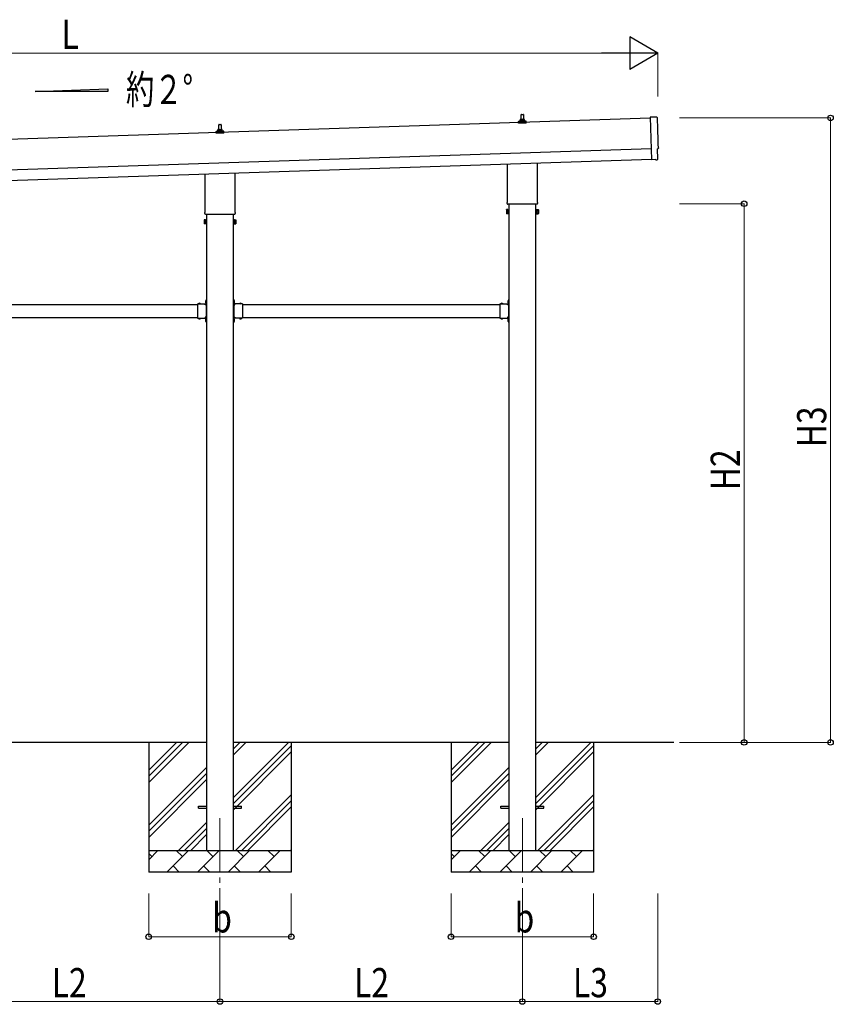
# Model space of a CAD drawing. Units: millimetres. Extents: x 0 to 25230, y 0 to 17820.
# Drawn here: x 12185 to 15952, y 3603 to 8164 of the extents above; entities that cross this region are included whole.
import ezdxf

# ---------------------------------------------------------------- set-up
doc = ezdxf.new("R2010")
doc.units = ezdxf.units.MM
doc.linetypes.add('YCENTER_1', pattern=[13, 10, -1, 1, -1])
doc.linetypes.add('YHIDDEN_1', pattern=[4, 3, -1])
for name, color, linetype, lineweight in [('USER1', 3, 'Continuous', 13), ('YKK_12', 2, 'Continuous', 13), ('YKK_13', 4, 'Continuous', 30), ('YKK_A1', 4, 'Continuous', 30), ('YKK_D', 6, 'Continuous', 13)]:
    doc.layers.add(name, color=color, linetype=linetype, lineweight=lineweight)
doc.styles.add('text-b', font='extslim2.shx', dxfattribs={"width": 0.8, "bigfont": 'extfont2.shx'})

msp = doc.modelspace()

# ---------------------------------------------------------------- linework, layer by layer
at = {"layer": 'YKK_12', "linetype": 'YCENTER_1', "ltscale": 25}
for p, q in [((13112.6, 4466.1), (13112.6, 3966.1)), ((14512.6, 4466.1), (14512.6, 3966.1))]:
    msp.add_line(p, q, dxfattribs=at)
at = {"layer": 'YKK_13'}
for p, q in [((14506.6, 7700.3), (14507.4, 7723.9)), ((14508.4, 7724.8), (14516.9, 7724.8)), ((14517.9, 7723.9), (14518.6, 7700.3)), ((15135.4, 7712), (15103.8, 7712.6)), ((15103.8, 7712.6), (15110.4, 7514.8)), ((13106.6, 7653.7), (13107.4, 7677.2)), ((13108.4, 7678.2), (13116.9, 7678.2)), ((13117.9, 7677.2), (13118.6, 7653.7)), ((14494.4, 7684.8), (14494.4, 7692.6)), ((14530.9, 7684.8), (14494.4, 7684.8)), ((14494.8, 7693.3), (14530.5, 7693.3)), ((14495.1, 7693.5), (14501.9, 7695.2)), ((14502.2, 7695.3), (14523, 7695.3)), ((14502.6, 7696.1), (14502.6, 7700.3)), ((14503.6, 7700.3), (14521.6, 7700.3)), ((14522.6, 7696.1), (14522.6, 7700.3)), ((14530.1, 7693.5), (14523.4, 7695.2)), ((14530.9, 7684.8), (14530.9, 7692.6)), ((13094.4, 7638.2), (13094.4, 7645.9)), ((13130.9, 7638.2), (13094.4, 7638.2)), ((13094.8, 7646.7), (13130.5, 7646.7)), ((13095.1, 7646.9), (13101.9, 7648.5)), ((13102.2, 7648.7), (13123, 7648.7)), ((13102.6, 7649.5), (13102.6, 7653.7)), ((13103.6, 7653.7), (13121.6, 7653.7)), ((13122.6, 7649.5), (13122.6, 7653.7)), ((13130.1, 7646.9), (13123.4, 7648.5)), ((13130.9, 7638.2), (13130.9, 7645.9)), ((15139.7, 7518.2), (15138.1, 7565.2)), ((15138.1, 7565.2), (15138.7, 7565.2)), ((14444.3, 7320.9), (14444.3, 7495.4)), ((14580.9, 7500), (14580.9, 7320.9)), ((15128.6, 7515.3), (15110.4, 7513.8)), ((15110.4, 7514.8), (15110.4, 7513.8)), ((15129.3, 7514.7), (15128.6, 7515.3)), ((15130.1, 7514.5), (15137, 7515.1)), ((13044.3, 7274.2), (13044.3, 7448.7)), ((13180.9, 7453.3), (13180.9, 7274.2)), ((14442.6, 7312.1), (14442.6, 7317.6)), ((14580.6, 7308.6), (14444.7, 7308.6)), ((14582.6, 7317.6), (14582.6, 7312.1)), ((13042.6, 7265.4), (13042.6, 7270.9)), ((13180.6, 7261.9), (13044.7, 7261.9)), ((13182.6, 7270.9), (13182.6, 7265.4)), ((14438.6, 7282.6), (14439.4, 7283.9)), ((14438.6, 7282.6), (14438.6, 7265.6)), ((14438.6, 7265.6), (14439.4, 7264.3)), ((14445.6, 7283.9), (14439.4, 7283.9)), ((14445.6, 7279), (14439.4, 7279)), ((14445.6, 7269.2), (14439.4, 7269.2)), ((14445.6, 7264.3), (14439.4, 7264.3)), ((14445.6, 7264.3), (14445.6, 7283.9)), ((14445.6, 7264.9), (14445.6, 7283.3)), ((14445.6, 7283.3), (14448.1, 7283.3)), ((14448.1, 7264.9), (14445.6, 7264.9)), ((14448.1, 7263.6), (14448.1, 7284.6)), ((14448.1, 7284.6), (14450.1, 7284.6)), ((14450.1, 7263.6), (14448.1, 7263.6)), ((14450.1, 7284.6), (14450.1, 7263.6)), ((14577.1, 7284.6), (14575.1, 7284.6)), ((14575.1, 7284.6), (14575.1, 7263.6)), ((14575.1, 7263.6), (14577.1, 7263.6)), ((14577.1, 7263.6), (14577.1, 7284.6)), ((14579.6, 7283.3), (14577.1, 7283.3)), ((14577.1, 7264.9), (14579.6, 7264.9)), ((14579.6, 7264.3), (14579.6, 7283.9)), ((14579.6, 7283.9), (14585.9, 7283.9)), ((14579.6, 7264.9), (14579.6, 7283.3)), ((14579.6, 7279), (14585.9, 7279)), ((14579.6, 7269.2), (14585.9, 7269.2)), ((14579.6, 7264.3), (14585.9, 7264.3)), ((14586.6, 7282.6), (14585.9, 7283.9)), ((14586.6, 7265.6), (14585.9, 7264.3)), ((14586.6, 7282.6), (14586.6, 7265.6)), ((13038.6, 7235.9), (13039.4, 7237.2)), ((13038.6, 7235.9), (13038.6, 7218.9)), ((13038.6, 7218.9), (13039.4, 7217.6)), ((13045.6, 7237.2), (13039.4, 7237.2)), ((13045.6, 7232.3), (13039.4, 7232.3)), ((13045.6, 7222.5), (13039.4, 7222.5)), ((13045.6, 7217.6), (13039.4, 7217.6)), ((13045.6, 7217.6), (13045.6, 7237.2)), ((13045.6, 7218.2), (13045.6, 7236.6)), ((13045.6, 7236.6), (13048.1, 7236.6)), ((13048.1, 7218.2), (13045.6, 7218.2)), ((13048.1, 7216.9), (13048.1, 7237.9)), ((13048.1, 7237.9), (13050.1, 7237.9)), ((13050.1, 7216.9), (13048.1, 7216.9)), ((13050.1, 7237.9), (13050.1, 7216.9)), ((13177.1, 7237.9), (13175.1, 7237.9)), ((13175.1, 7237.9), (13175.1, 7216.9)), ((13175.1, 7216.9), (13177.1, 7216.9)), ((13177.1, 7216.9), (13177.1, 7237.9)), ((13179.6, 7236.6), (13177.1, 7236.6)), ((13177.1, 7218.2), (13179.6, 7218.2)), ((13179.6, 7217.6), (13179.6, 7237.2)), ((13179.6, 7237.2), (13185.9, 7237.2)), ((13179.6, 7218.2), (13179.6, 7236.6)), ((13179.6, 7232.3), (13185.9, 7232.3)), ((13179.6, 7222.5), (13185.9, 7222.5)), ((13179.6, 7217.6), (13185.9, 7217.6)), ((13186.6, 7235.9), (13185.9, 7237.2)), ((13186.6, 7218.9), (13185.9, 7217.6)), ((13186.6, 7235.9), (13186.6, 7218.9)), ((13008.1, 6847.1), (13008.1, 6781.1)), ((13008.1, 6847.1), (13048.1, 6847.1)), ((13011.2, 6847.6), (13011.2, 6847.1)), ((13011.2, 6847.6), (13023, 6847.6)), ((13011.2, 6847.1), (13023, 6847.1)), ((13023, 6847.6), (13023, 6847.1)), ((13044.1, 6843.1), (13044.1, 6845.1)), ((13044.1, 6845.1), (13048.1, 6845.1)), ((13048.1, 6843.1), (13044.1, 6843.1)), ((13047.6, 6863), (13048.1, 6863)), ((13047.6, 6863), (13047.6, 6851.2)), ((13047.6, 6851.2), (13048.1, 6851.2)), ((13048.1, 6867.1), (13050.1, 6867.1)), ((13048.1, 6867.1), (13048.1, 6847.1)), ((13048.1, 6863), (13048.1, 6851.2)), ((13050.1, 6860.1), (13048.1, 6860.1)), ((13050.1, 6854.1), (13048.1, 6854.1)), ((13048.1, 6843.1), (13048.1, 6785.1)), ((13050.1, 6867.1), (13050.1, 6847.1)), ((13177.1, 6867.1), (13175.1, 6867.1)), ((13175.1, 6867.1), (13175.1, 6847.1)), ((13175.1, 6860.1), (13177.1, 6860.1)), ((13175.1, 6854.1), (13177.1, 6854.1)), ((13177.1, 6867.1), (13177.1, 6847.1)), ((13177.6, 6863), (13177.1, 6863)), ((13177.1, 6863), (13177.1, 6851.2)), ((13177.6, 6851.2), (13177.1, 6851.2)), ((13217.1, 6847.1), (13177.1, 6847.1)), ((13181.1, 6845.1), (13177.1, 6845.1)), ((13177.1, 6843.1), (13177.1, 6785.1)), ((13177.1, 6843.1), (13181.1, 6843.1)), ((13177.6, 6863), (13177.6, 6851.2)), ((13181.1, 6843.1), (13181.1, 6845.1)), ((13214, 6847.6), (13202.2, 6847.6)), ((13202.2, 6847.6), (13202.2, 6847.1)), ((13214, 6847.1), (13202.2, 6847.1)), ((13214, 6847.6), (13214, 6847.1)), ((13217.1, 6847.1), (13217.1, 6781.1)), ((14408.1, 6847.1), (14408.1, 6781.1)), ((14408.1, 6847.1), (14448.1, 6847.1)), ((14411.2, 6847.6), (14411.2, 6847.1)), ((14411.2, 6847.6), (14423, 6847.6)), ((14411.2, 6847.1), (14423, 6847.1)), ((14423, 6847.6), (14423, 6847.1)), ((14444.1, 6843.1), (14444.1, 6845.1)), ((14444.1, 6845.1), (14448.1, 6845.1)), ((14448.1, 6843.1), (14444.1, 6843.1)), ((14447.6, 6863), (14448.1, 6863)), ((14447.6, 6863), (14447.6, 6851.2)), ((14447.6, 6851.2), (14448.1, 6851.2)), ((14448.1, 6867.1), (14450.1, 6867.1)), ((14448.1, 6867.1), (14448.1, 6847.1)), ((14448.1, 6863), (14448.1, 6851.2)), ((14450.1, 6860.1), (14448.1, 6860.1)), ((14450.1, 6854.1), (14448.1, 6854.1)), ((14448.1, 6843.1), (14448.1, 6785.1)), ((14450.1, 6867.1), (14450.1, 6847.1)), ((13008.1, 6781.1), (13048.1, 6781.1)), ((13011.2, 6780.6), (13011.2, 6781.1)), ((13011.2, 6781.1), (13023, 6781.1)), ((13011.2, 6780.6), (13023, 6780.6)), ((13023, 6780.6), (13023, 6781.1)), ((13048.1, 6785.1), (13044.1, 6785.1)), ((13044.1, 6785.1), (13044.1, 6783.1)), ((13048.1, 6783.1), (13044.1, 6783.1)), ((13047.6, 6777), (13048.1, 6777)), ((13047.6, 6777), (13047.6, 6765.2)), ((13047.6, 6765.2), (13048.1, 6765.2)), ((13048.1, 6781.1), (13048.1, 6761.1)), ((13048.1, 6777), (13048.1, 6765.2)), ((13050.1, 6774.1), (13048.1, 6774.1)), ((13050.1, 6768.1), (13048.1, 6768.1)), ((13048.1, 6761.1), (13050.1, 6761.1)), ((13050.1, 6781.1), (13050.1, 6761.1)), ((13175.1, 6781.1), (13175.1, 6761.1)), ((13175.1, 6774.1), (13177.1, 6774.1)), ((13175.1, 6768.1), (13177.1, 6768.1)), ((13177.1, 6761.1), (13175.1, 6761.1)), ((13177.1, 6785.1), (13181.1, 6785.1)), ((13177.1, 6783.1), (13181.1, 6783.1)), ((13177.1, 6781.1), (13177.1, 6761.1)), ((13217.1, 6781.1), (13177.1, 6781.1)), ((13177.6, 6777), (13177.1, 6777)), ((13177.1, 6777), (13177.1, 6765.2)), ((13177.6, 6765.2), (13177.1, 6765.2)), ((13177.6, 6777), (13177.6, 6765.2)), ((13181.1, 6785.1), (13181.1, 6783.1)), ((13202.2, 6780.6), (13202.2, 6781.1)), ((13214, 6781.1), (13202.2, 6781.1)), ((13214, 6780.6), (13202.2, 6780.6)), ((13214, 6780.6), (13214, 6781.1)), ((14408.1, 6781.1), (14448.1, 6781.1)), ((14411.2, 6780.6), (14411.2, 6781.1)), ((14411.2, 6781.1), (14423, 6781.1)), ((14411.2, 6780.6), (14423, 6780.6)), ((14423, 6780.6), (14423, 6781.1)), ((14448.1, 6785.1), (14444.1, 6785.1)), ((14444.1, 6785.1), (14444.1, 6783.1)), ((14448.1, 6783.1), (14444.1, 6783.1)), ((14447.6, 6777), (14448.1, 6777)), ((14447.6, 6777), (14447.6, 6765.2)), ((14447.6, 6765.2), (14448.1, 6765.2)), ((14448.1, 6781.1), (14448.1, 6761.1)), ((14448.1, 6777), (14448.1, 6765.2)), ((14450.1, 6774.1), (14448.1, 6774.1)), ((14450.1, 6768.1), (14448.1, 6768.1)), ((14448.1, 6761.1), (14450.1, 6761.1)), ((14450.1, 6781.1), (14450.1, 6761.1)), ((13012.6, 4520.6), (13050.1, 4520.6)), ((13012.6, 4511.6), (13012.6, 4520.6)), ((13175.1, 4520.6), (13212.6, 4520.6)), ((13212.6, 4511.6), (13212.6, 4520.6)), ((14412.6, 4520.6), (14450.1, 4520.6)), ((14412.6, 4511.6), (14412.6, 4520.6)), ((14575.1, 4520.6), (14612.6, 4520.6)), ((14612.6, 4511.6), (14612.6, 4520.6)), ((13012.6, 4511.6), (13050.1, 4511.6)), ((13175.1, 4511.6), (13212.6, 4511.6)), ((14412.6, 4511.6), (14450.1, 4511.6)), ((14575.1, 4511.6), (14612.6, 4511.6))]:
    msp.add_line(p, q, dxfattribs=at)
at = {"layer": 'YKK_13', "linetype": 'YHIDDEN_1'}
for p, q in [((13014.6, 6849.7), (13016, 6846.9)), ((13016, 6846.9), (13017.1, 6846.3)), ((13018.3, 6846.9), (13017.1, 6846.3)), ((13019.6, 6849.7), (13018.3, 6846.9)), ((13045.5, 6859.6), (13048.3, 6858.2)), ((13045.5, 6854.6), (13048.3, 6855.9)), ((13048.3, 6858.2), (13048.9, 6857.1)), ((13048.3, 6855.9), (13048.9, 6857.1)), ((13177, 6858.2), (13176.3, 6857.1)), ((13177, 6855.9), (13176.3, 6857.1)), ((13179.7, 6859.6), (13177, 6858.2)), ((13179.7, 6854.6), (13177, 6855.9)), ((13205.6, 6849.7), (13207, 6846.9)), ((13207, 6846.9), (13208.1, 6846.3)), ((13209.3, 6846.9), (13208.1, 6846.3)), ((13210.6, 6849.7), (13209.3, 6846.9)), ((14414.6, 6849.7), (14416, 6846.9)), ((14416, 6846.9), (14417.1, 6846.3)), ((14418.3, 6846.9), (14417.1, 6846.3)), ((14419.6, 6849.7), (14418.3, 6846.9)), ((14445.5, 6859.6), (14448.3, 6858.2)), ((14445.5, 6854.6), (14448.3, 6855.9)), ((14448.3, 6858.2), (14448.9, 6857.1)), ((14448.3, 6855.9), (14448.9, 6857.1)), ((13014.6, 6778.5), (13016, 6781.2)), ((13016, 6781.2), (13017.1, 6781.9)), ((13018.3, 6781.2), (13017.1, 6781.9)), ((13019.6, 6778.5), (13018.3, 6781.2)), ((13045.5, 6773.6), (13048.3, 6772.2)), ((13045.5, 6768.6), (13048.3, 6769.9)), ((13048.3, 6772.2), (13048.9, 6771.1)), ((13048.3, 6769.9), (13048.9, 6771.1)), ((13177, 6772.2), (13176.3, 6771.1)), ((13177, 6769.9), (13176.3, 6771.1)), ((13179.7, 6773.6), (13177, 6772.2)), ((13179.7, 6768.6), (13177, 6769.9)), ((13205.6, 6778.5), (13207, 6781.2)), ((13207, 6781.2), (13208.1, 6781.9)), ((13209.3, 6781.2), (13208.1, 6781.9)), ((13210.6, 6778.5), (13209.3, 6781.2)), ((14414.6, 6778.5), (14416, 6781.2)), ((14416, 6781.2), (14417.1, 6781.9)), ((14418.3, 6781.2), (14417.1, 6781.9)), ((14419.6, 6778.5), (14418.3, 6781.2)), ((14445.5, 6773.6), (14448.3, 6772.2)), ((14445.5, 6768.6), (14448.3, 6769.9)), ((14448.3, 6772.2), (14448.9, 6771.1)), ((14448.3, 6769.9), (14448.9, 6771.1))]:
    msp.add_line(p, q, dxfattribs=at)
at = {"layer": 'YKK_13'}
for centre, radius, start, end in [((14508.4, 7723.8), 1, 90, 178.6051), ((14516.9, 7723.8), 1, 1.3949, 90), ((13108.4, 7677.2), 1, 90, 178.6051), ((13116.9, 7677.2), 1, 1.3949, 90), ((14495.4, 7692.6), 1, 103.627, 180), ((14501.6, 7696.1), 1, 283.627, 0), ((14506.7, 7699.7), 4.13, 90, 171.1763), ((14503.6, 7699.3), 1, 90, 180), ((14516, 7700.3), 4.83, 133.6028, 180), ((14509.3, 7700.3), 4.83, 0, 46.3972), ((14518.5, 7699.7), 4.13, 8.8237, 90), ((14521.6, 7699.3), 1, 0, 90), ((14523.6, 7696.1), 1, 180, 256.373), ((14529.9, 7692.6), 1, 0, 76.373), ((13095.4, 7645.9), 1, 103.627, 180), ((13101.6, 7649.5), 1, 283.627, 0), ((13106.7, 7653), 4.13, 90, 171.1763), ((13103.6, 7652.7), 1, 90, 180), ((13116, 7653.7), 4.83, 133.6028, 180), ((13109.3, 7653.7), 4.83, 0, 46.3972), ((13118.5, 7653), 4.13, 8.8237, 90), ((13121.6, 7652.7), 1, 0, 90), ((13123.6, 7649.5), 1, 180, 256.373), ((13129.9, 7645.9), 1, 0, 76.373), ((14446.6, 7317.6), 4, 125.0996, 180), ((14446.6, 7312.1), 4, 180, 194.4775), ((14446.6, 7312.1), 4, 194.4775, 241.045), ((14578.6, 7312.1), 4, 298.955, 345.5225), ((14578.6, 7317.6), 4, 0, 54.9004), ((14578.6, 7312.1), 4, 345.5225, 0), ((13046.6, 7270.9), 4, 125.0996, 180), ((13046.6, 7265.4), 4, 180, 194.4775), ((13046.6, 7265.4), 4, 194.4775, 241.045), ((13178.6, 7265.4), 4, 298.955, 345.5225), ((13178.6, 7270.9), 4, 0, 54.9004), ((13178.6, 7265.4), 4, 345.5225, 0), ((14443, 7281.4), 4.34, 145.6158, 214.3842), ((14454.9, 7274.1), 16.2, 162.412, 197.588), ((14443, 7266.7), 4.34, 145.6158, 214.3842), ((14582.3, 7281.4), 4.34, 325.6158, 34.3842), ((14570.4, 7274.1), 16.2, 342.412, 17.588), ((14582.3, 7266.7), 4.34, 325.6158, 34.3842), ((13043, 7234.8), 4.34, 145.6158, 214.3842), ((13054.9, 7227.4), 16.2, 162.412, 197.588), ((13043, 7220.1), 4.34, 145.6158, 214.3842), ((13182.3, 7234.8), 4.34, 325.6158, 34.3842), ((13170.4, 7227.4), 16.2, 342.412, 17.588), ((13182.3, 7220.1), 4.34, 325.6158, 34.3842), ((13017.1, 6841.8), 8.23, 44.2189, 135.7811), ((13053.4, 6857.1), 8.23, 134.2189, 225.7811), ((13048.1, 6847.1), 2, 270, 0), ((13177.1, 6847.1), 2, 180, 270), ((13171.9, 6857.1), 8.23, 314.2189, 45.7811), ((13208.1, 6841.8), 8.23, 44.2189, 135.7811), ((14417.1, 6841.8), 8.23, 44.2189, 135.7811), ((14453.4, 6857.1), 8.23, 134.2189, 225.7811), ((14448.1, 6847.1), 2, 270, 0), ((13017.1, 6786.3), 8.23, 224.2189, 315.7811), ((13053.4, 6771.1), 8.23, 134.2189, 225.7811), ((13048.1, 6781.1), 2, 0, 90), ((13177.1, 6781.1), 2, 90, 180), ((13171.9, 6771.1), 8.23, 314.2189, 45.7811), ((13208.1, 6786.3), 8.23, 224.2189, 315.7811), ((14417.1, 6786.3), 8.23, 224.2189, 315.7811), ((14453.4, 6771.1), 8.23, 134.2189, 225.7811), ((14448.1, 6781.1), 2, 0, 90)]:
    msp.add_arc(centre, radius, start, end, dxfattribs=at)
at = {"layer": 'YKK_13', "extrusion": (3.6e-15, 1e-16, -1)}
for centre, major_axis, start_param, end_param in [((15135.4, 7709), (3, 0.1), 4.764749, 6.297982), ((19900.9, 7797.4), (-4760.7, -158.7), 6.268693, 6.297982), ((15138.6, 7569.6), (4.4, 0.15), 6.268693, 7.853982)]:
    msp.add_ellipse(centre, major_axis=major_axis, ratio=0.99863, start_param=start_param, end_param=end_param, dxfattribs=at)
at = {"layer": 'YKK_13', "extrusion": (3.9e-15, -1.1e-15, -1)}
msp.add_ellipse((15130, 7515.5), major_axis=(0.75, -0.666), ratio=0.9974, start_param=0.757954, end_param=1.570796, dxfattribs=at)
at = {"layer": 'YKK_13', "extrusion": (3.8e-15, -2e-16, -1)}
msp.add_ellipse((15136.7, 7518.1), major_axis=(2.25, -2), ratio=0.9974, start_param=5.525231, end_param=7.04114, dxfattribs=at)
at = {"layer": 'YKK_A1'}
for p, q in [((12257.3, 7831.3), (12593.3, 7843.7)), ((12593.3, 7843.7), (12593.3, 7831.3)), ((12593.3, 7831.3), (12257.3, 7831.3)), ((15104, 7707.5), (9721, 7528.1)), ((9727.3, 7338.2), (15110.3, 7517.6)), ((14450.1, 7308.6), (14450.1, 4316.1)), ((14575.1, 4316.1), (14575.1, 7308.6)), ((13050.1, 7261.9), (13050.1, 4316.1)), ((13175.1, 4316.1), (13175.1, 7261.9)), ((11817.1, 6844.1), (13008.1, 6844.1)), ((13044.1, 6844.1), (13049.6, 6844.1)), ((13049.6, 6844.1), (13049.6, 6784.1)), ((13181.1, 6844.1), (13175.6, 6844.1)), ((13175.6, 6844.1), (13175.6, 6784.1)), ((13217.1, 6844.1), (14408.1, 6844.1)), ((14444.1, 6844.1), (14449.6, 6844.1)), ((14449.6, 6844.1), (14449.6, 6784.1)), ((11817.1, 6784.1), (13008.1, 6784.1)), ((13044.1, 6784.1), (13049.6, 6784.1)), ((13181.1, 6784.1), (13175.6, 6784.1)), ((13217.1, 6784.1), (14408.1, 6784.1)), ((14444.1, 6784.1), (14449.6, 6784.1)), ((13050.1, 4816.1), (11775.1, 4816.1)), ((12782.6, 4816.1), (12782.6, 4216.1)), ((12782.6, 4631), (12967.7, 4816.1)), ((12782.6, 4659.3), (12939.4, 4816.1)), ((12782.6, 4687.6), (12911.1, 4816.1)), ((14450.1, 4816.1), (13175.1, 4816.1)), ((13175.1, 4561), (13430.2, 4816.1)), ((13175.1, 4759), (13232.2, 4816.1)), ((13175.1, 4787.3), (13203.9, 4816.1)), ((13175.1, 4532.7), (13442.6, 4800.2)), ((13442.6, 4816.1), (13442.6, 4216.1)), ((14182.6, 4816.1), (14182.6, 4216.1)), ((14182.6, 4631), (14367.7, 4816.1)), ((14182.6, 4659.3), (14339.4, 4816.1)), ((14182.6, 4687.6), (14311.1, 4816.1)), ((15213.5, 4816.1), (14575.1, 4816.1)), ((14575.1, 4561), (14830.2, 4816.1)), ((14575.1, 4759), (14632.2, 4816.1)), ((14575.1, 4787.3), (14603.9, 4816.1)), ((14575.1, 4532.7), (14842.6, 4800.2)), ((14842.6, 4816.1), (14842.6, 4216.1)), ((13175.1, 4504.4), (13442.6, 4771.9)), ((14575.1, 4504.4), (14842.6, 4771.9)), ((12782.6, 4433), (13050.1, 4700.5)), ((14182.6, 4433), (14450.1, 4700.5)), ((12782.6, 4404.8), (13050.1, 4672.3)), ((14182.6, 4404.8), (14450.1, 4672.3)), ((12782.6, 4376.5), (13050.1, 4644)), ((14182.6, 4376.5), (14450.1, 4644)), ((13184.8, 4316.1), (13442.6, 4573.9)), ((14584.8, 4316.1), (14842.6, 4573.9)), ((13213.1, 4316.1), (13442.6, 4545.6)), ((13241.4, 4316.1), (13442.6, 4517.4)), ((14613.1, 4316.1), (14842.6, 4545.6)), ((14641.4, 4316.1), (14842.6, 4517.4)), ((12920.2, 4316.1), (13050.1, 4446)), ((14320.2, 4316.1), (14450.1, 4446)), ((12948.5, 4316.1), (13050.1, 4417.7)), ((12976.8, 4316.1), (13050.1, 4389.4)), ((14348.5, 4316.1), (14450.1, 4417.7)), ((14376.8, 4316.1), (14450.1, 4389.4)), ((12782.6, 4316.1), (13442.6, 4316.1)), ((12782.6, 4273.2), (12825.5, 4316.1)), ((12797, 4287.5), (12782.6, 4301.9)), ((12866.9, 4216.1), (12966.9, 4316.1)), ((12938.4, 4287.5), (12909.8, 4316.1)), ((13008.4, 4216.1), (13108.4, 4316.1)), ((13079.8, 4287.5), (13051.3, 4316.1)), ((13149.8, 4216.1), (13249.8, 4316.1)), ((13221.2, 4287.5), (13192.7, 4316.1)), ((13291.2, 4216.1), (13391.2, 4316.1)), ((13362.7, 4287.5), (13334.1, 4316.1)), ((13439.3, 4316.1), (13442.6, 4319.4)), ((14182.6, 4316.1), (14842.6, 4316.1)), ((14182.6, 4273.2), (14225.5, 4316.1)), ((14197, 4287.5), (14182.6, 4301.9)), ((14266.9, 4216.1), (14366.9, 4316.1)), ((14338.4, 4287.5), (14309.8, 4316.1)), ((14408.4, 4216.1), (14508.4, 4316.1)), ((14479.8, 4287.5), (14451.3, 4316.1)), ((14549.8, 4216.1), (14649.8, 4316.1)), ((14621.2, 4287.5), (14592.7, 4316.1)), ((14691.2, 4216.1), (14791.2, 4316.1)), ((14762.7, 4287.5), (14734.1, 4316.1)), ((14839.3, 4316.1), (14842.6, 4319.4)), ((12895.5, 4244.6), (12924, 4216.1)), ((13036.9, 4244.6), (13065.5, 4216.1)), ((13178.3, 4244.6), (13206.9, 4216.1)), ((13319.8, 4244.6), (13348.3, 4216.1)), ((14295.5, 4244.6), (14324, 4216.1)), ((14436.9, 4244.6), (14465.5, 4216.1)), ((14578.3, 4244.6), (14606.9, 4216.1)), ((14719.8, 4244.6), (14748.3, 4216.1)), ((13442.6, 4216.1), (12782.6, 4216.1)), ((14842.6, 4216.1), (14182.6, 4216.1))]:
    msp.add_line(p, q, dxfattribs=at)
at = {"layer": 'YKK_A1', "ltscale": 25}
msp.add_line((9725.6, 7388.1), (15108.7, 7567.6), dxfattribs=at)
at = {"layer": 'YKK_D', "lineweight": -2}
for p, q in [((15139.7, 8008.5), (15009.7, 8083.5)), ((15009.7, 8083.5), (15009.7, 7933.5)), ((15139.7, 8008.5), (14879.8, 8008.5)), ((15139.7, 8008.5), (15009.7, 7933.5))]:
    msp.add_line(p, q, dxfattribs=at)
at = {"layer": 'YKK_D'}
for p, q in [((14989.7, 8008.5), (9840, 8008.5)), ((15139.7, 7808.5), (15139.7, 8009.5)), ((15239.7, 7708.5), (15940.7, 7708.5)), ((15939.7, 4816.1), (15939.7, 7708.5)), ((15239.7, 7311.1), (15540.7, 7311.1)), ((15539.7, 4816.1), (15539.7, 7311.1)), ((15239.7, 4816.1), (15540.7, 4816.1)), ((15239.7, 4816.1), (15940.7, 4816.1)), ((12782.6, 4116.1), (12782.6, 3915.1)), ((13112.6, 4116.1), (13112.6, 3615.1)), ((13112.6, 4116.1), (13112.6, 3615.1)), ((13442.6, 4116.1), (13442.6, 3915.1)), ((14182.6, 4116.1), (14182.6, 3915.1)), ((14512.6, 4116.1), (14512.6, 3615.1)), ((14512.6, 4116.1), (14512.6, 3615.1)), ((14842.6, 4116.1), (14842.6, 3915.1)), ((15139.7, 4116.1), (15139.7, 3615.1)), ((12782.6, 3916.1), (13442.6, 3916.1)), ((14182.6, 3916.1), (14842.6, 3916.1)), ((13112.6, 3616.1), (11712.6, 3616.1)), ((13112.6, 3616.1), (14512.6, 3616.1)), ((14512.6, 3616.1), (15139.7, 3616.1))]:
    msp.add_line(p, q, dxfattribs=at)
at = {"layer": 'YKK_D', "linetype": 'ByBlock', "lineweight": -2}
for centre in [(15939.7, 7708.5), (15539.7, 7311.1), (15539.7, 4816.1), (15939.7, 4816.1), (12782.6, 3916.1), (13442.6, 3916.1), (14182.6, 3916.1), (14842.6, 3916.1), (13112.6, 3616.1), (13112.6, 3616.1), (14512.6, 3616.1), (14512.6, 3616.1), (15139.7, 3616.1)]:
    msp.add_circle(centre, 12.8, dxfattribs=at)

# ---------------------------------------------------------------- texts
at = {"layer": 'USER1', "style": 'text-b', "width": 0.710769}
msp.add_text('約２°', height=135, dxfattribs=at).set_placement((12677.4, 7773.1))
at = {"layer": 'YKK_D', "style": 'text-b', "width": 0.8}
for s, p in [('L', (12378.8, 8028.5)), ('b', (13076.6, 3936.1)), ('b', (14476.6, 3936.1)), ('L2', (12333.4, 3636.1)), ('L2', (13733.4, 3636.1)), ('L3', (14746.9, 3636.1))]:
    msp.add_text(s, height=135, dxfattribs=at).set_placement(p)
for s, p in [('H3', (15919.7, 6183.1)), ('H2', (15519.7, 5984.4))]:
    msp.add_text(s, height=135, rotation=90, dxfattribs=at).set_placement(p)

doc.saveas('drawing.dxf')
